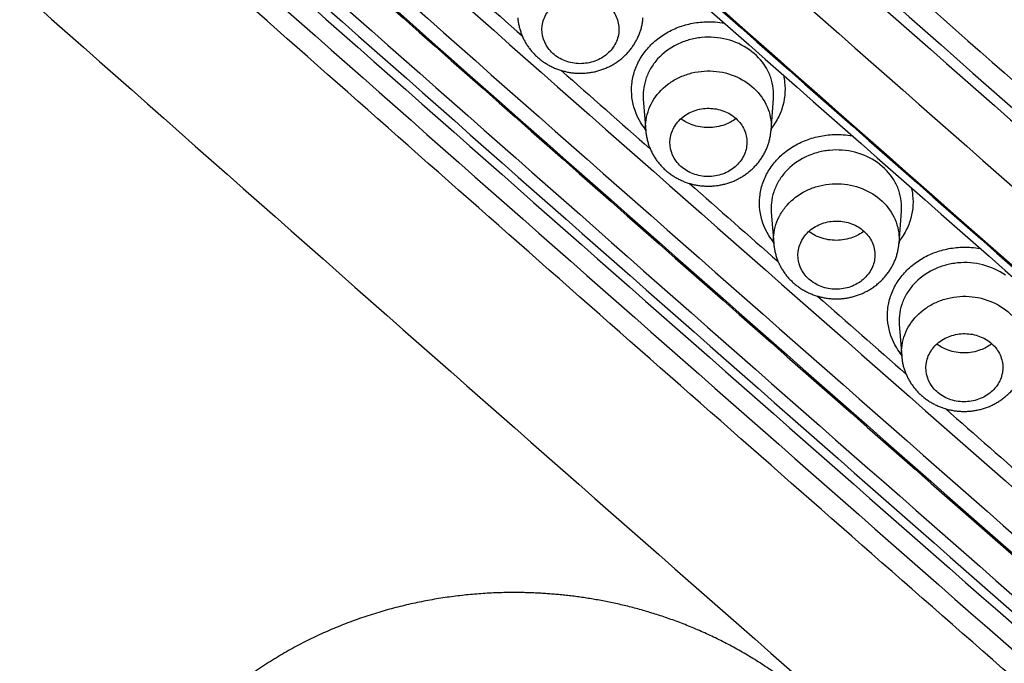
# Model space of a CAD drawing. Units: millimetres. Extents: x -18 to 899, y -18 to 2052.
# Drawn here: x 169 to 181, y 1506 to 1514 of the extents above; entities that cross this region are included whole.
import ezdxf

# ---------------------------------------------------------------- set-up
doc = ezdxf.new("R2010")
doc.units = ezdxf.units.MM
doc.layers.add('Default', color=7, linetype='Continuous')
doc.layers.add('DV1_Default', color=7, linetype='Continuous')

# ---------------------------------------------------------------- blocks, each defined once
blk = doc.blocks.new('SE')
at = {"layer": 'DV1_Default', "color": 7}
for p, q in [((176.796, 1513.04), (176.828, 1512.632)), ((178.455, 1512.636), (178.487, 1513.049)), ((180.117, 1511.173), (180.149, 1511.586)), ((178.458, 1511.576), (178.49, 1511.168)), ((180.12, 1510.114), (180.152, 1509.707))]:
    blk.add_line(p, q, dxfattribs=at)
for centre, radius, start, end in [((2145.061, 3745.846), 2973.537, 228.494196, 228.835431), ((2114.533, 3710.992), 2927.071, 228.490805, 228.837494), ((2330.022, 3955.211), 3254.416, 228.50061, 228.812427), ((2331.831, 3957.188), 3256.998, 228.500636, 228.81223), ((2327.225, 3953.087), 3253.025, 228.500856, 228.812792), ((2329.548, 3955.153), 3256.563, 228.500639, 228.812238), ((2329.684, 3955.264), 3256.927, 228.50064, 228.81224), ((2109.884, 3706.889), 2925.836, 228.490854, 228.837629), ((2110.469, 3707.408), 2926.727, 228.490794, 228.837464), ((2328.676, 3954.407), 3256.027, 228.500714, 228.812421), ((2110.638, 3707.543), 2927.194, 228.490794, 228.837468), ((2327.092, 3952.98), 3252.666, 228.553083, 228.580231), ((2126.578, 3726.382), 2953.972, 228.486535, 228.829955), ((2327.092, 3952.98), 3252.666, 228.592147, 228.619258), ((2327.092, 3952.98), 3252.666, 228.631193, 228.658264), ((2327.092, 3952.98), 3252.666, 228.670207, 228.697239), ((2327.092, 3952.98), 3252.666, 228.70921, 228.736194)]:
    blk.add_arc(centre, radius, start, end, dxfattribs=at)
for centre, major_axis in [((165.435, 2094.332), (832.491, -934.327)), ((165.011, 2093.954), (832.89, -934.775)), ((162.889, 2092.063), (832.89, -934.775))]:
    blk.add_ellipse(centre, major_axis=major_axis, ratio=0.32102, start_param=-1.215147, end_param=-1.200118, dxfattribs=at)
for points, degree, knots in [([(189.909, 1509.809), (189.909, 1509.809), (189.898, 1509.819), (189.876, 1509.838), (189.81, 1509.896), (189.706, 1509.986), (189.571, 1510.102), (189.402, 1510.256), (189.104, 1510.507), (188.804, 1510.781), (188.333, 1511.182), (187.886, 1511.584), (187.285, 1512.102), (186.732, 1512.594), (186.065, 1513.173), (185.425, 1513.74), (184.688, 1514.383), (183.986, 1515.004), (183.246, 1515.651), (182.536, 1516.28), (181.805, 1516.919), (181.141, 1517.51), (180.5, 1518.068), (179.916, 1518.592), (179.358, 1519.074), (178.843, 1519.541), (178.381, 1519.936), (177.979, 1520.307), (177.647, 1520.583), (177.382, 1520.834), (177.193, 1520.99), (177.002, 1521.16), (176.843, 1521.303), (176.73, 1521.404), (176.667, 1521.46), (176.628, 1521.494), (176.615, 1521.505)], 9, [0, 0, 0, 0, 0, 0, 0, 0, 0, 0, 0.000015, 0.006817, 0.013618, 0.040824, 0.06803, 0.095236, 0.122442, 0.176854, 0.231266, 0.285678, 0.34009, 0.394502, 0.448914, 0.503326, 0.557738, 0.61215, 0.666562, 0.720974, 0.775386, 0.829798, 0.857004, 0.88421, 0.911416, 0.938622, 0.965828, 0.979431, 0.993034, 1, 1, 1, 1, 1, 1, 1, 1, 1, 1]), ([(170.465, 1519.229), (170.676, 1519.417), (170.911, 1519.574), (171.301, 1519.764), (171.437, 1519.82), (171.714, 1519.911), (171.854, 1519.949), (172.142, 1520.005), (172.29, 1520.023), (172.586, 1520.043), (172.733, 1520.044), (173.027, 1520.025), (173.173, 1520.007), (173.464, 1519.952), (173.605, 1519.915), (173.881, 1519.824), (174.014, 1519.771), (174.273, 1519.646), (174.399, 1519.574), (174.636, 1519.416), (174.747, 1519.329), (174.906, 1519.19), (174.958, 1519.143), (175.063, 1519.05), (175.116, 1519.003), (175.38, 1518.771), (175.59, 1518.584), (176.011, 1518.212), (176.222, 1518.026), (178.118, 1516.351), (179.801, 1514.865), (183.17, 1511.901), (184.854, 1510.422), (186.959, 1508.579), (187.38, 1508.21), (187.907, 1507.75), (188.012, 1507.659), (188.17, 1507.52), (188.222, 1507.473), (188.321, 1507.376), (188.368, 1507.325), (188.503, 1507.17), (188.585, 1507.062), (188.73, 1506.833), (188.792, 1506.714), (188.952, 1506.348), (189.017, 1506.089), (189.051, 1505.697), (189.052, 1505.565), (189.031, 1505.303), (189.011, 1505.172), (188.949, 1504.915), (188.907, 1504.787), (188.804, 1504.543), (188.743, 1504.424), (188.603, 1504.194), (188.522, 1504.082), (188.344, 1503.871), (188.246, 1503.771), (188.141, 1503.677)], 3, [0, 0, 0, 0, 0.03125, 0.03125, 0.046875, 0.046875, 0.0625, 0.0625, 0.078125, 0.078125, 0.09375, 0.09375, 0.109375, 0.109375, 0.125, 0.125, 0.140625, 0.140625, 0.15625, 0.15625, 0.171875, 0.171875, 0.179687, 0.179687, 0.1875, 0.1875, 0.21875, 0.21875, 0.25, 0.25, 0.5, 0.5, 0.75, 0.75, 0.8125, 0.8125, 0.828125, 0.828125, 0.835937, 0.835937, 0.84375, 0.84375, 0.859375, 0.859375, 0.875, 0.875, 0.90625, 0.90625, 0.921875, 0.921875, 0.9375, 0.9375, 0.953125, 0.953125, 0.96875, 0.96875, 0.984375, 0.984375, 1, 1, 1, 1]), ([(188.141, 1503.677), (187.966, 1503.522), (187.775, 1503.387), (187.462, 1503.215), (187.352, 1503.163), (187.129, 1503.07), (187.015, 1503.031), (186.783, 1502.963), (186.665, 1502.935), (186.425, 1502.892), (186.302, 1502.877), (185.934, 1502.85), (185.691, 1502.857), (185.328, 1502.907), (185.206, 1502.929), (184.971, 1502.987), (184.857, 1503.022), (184.632, 1503.104), (184.523, 1503.15), (184.31, 1503.256), (184.206, 1503.315), (184.008, 1503.442), (183.914, 1503.511), (183.735, 1503.659), (183.649, 1503.736), (183.388, 1503.966), (183.212, 1504.118), (181.642, 1505.493), (180.245, 1506.717), (176.055, 1510.396), (173.262, 1512.859), (170.468, 1515.332)], 3, [0, 0, 0, 0, 0.03125, 0.03125, 0.046875, 0.046875, 0.0625, 0.0625, 0.078125, 0.078125, 0.09375, 0.09375, 0.125, 0.125, 0.140625, 0.140625, 0.15625, 0.15625, 0.171875, 0.171875, 0.1875, 0.1875, 0.203125, 0.203125, 0.21875, 0.21875, 0.25, 0.25, 0.5, 0.5, 1, 1, 1, 1]), ([(175.56, 1513.703), (175.596, 1513.653), (175.642, 1513.612), (175.75, 1513.546), (175.811, 1513.523), (175.939, 1513.499), (176.006, 1513.499), (176.134, 1513.521), (176.197, 1513.543), (176.306, 1513.606), (176.354, 1513.648), (176.428, 1513.744), (176.455, 1513.797), (176.482, 1513.912), (176.483, 1513.971), (176.459, 1514.085), (176.435, 1514.14), (176.364, 1514.236), (176.317, 1514.279), (176.21, 1514.344), (176.148, 1514.367), (176.021, 1514.391), (175.954, 1514.392), (175.825, 1514.37), (175.764, 1514.348), (175.653, 1514.285), (175.605, 1514.243), (175.531, 1514.147), (175.504, 1514.093), (175.463, 1513.923), (175.488, 1513.801), (175.56, 1513.703)], 3, [0, 0, 0, 0, 0.0625, 0.0625, 0.125, 0.125, 0.1875, 0.1875, 0.25, 0.25, 0.3125, 0.3125, 0.375, 0.375, 0.4375, 0.4375, 0.5, 0.5, 0.5625, 0.5625, 0.625, 0.625, 0.6875, 0.6875, 0.75, 0.75, 0.8125, 0.8125, 0.875, 0.875, 1, 1, 1, 1]), ([(175.166, 1514.096), (175.166, 1514.09), (175.167, 1514.077), (175.17, 1514.054), (175.174, 1514.028), (175.179, 1514.002), (175.185, 1513.977), (175.191, 1513.952), (175.199, 1513.927), (175.207, 1513.902), (175.216, 1513.878), (175.226, 1513.854), (175.237, 1513.83), (175.249, 1513.806), (175.261, 1513.784), (175.274, 1513.761), (175.288, 1513.739), (175.303, 1513.718), (175.319, 1513.697), (175.335, 1513.676), (175.352, 1513.656), (175.37, 1513.637), (175.388, 1513.618), (175.407, 1513.599), (175.427, 1513.581), (175.447, 1513.564), (175.468, 1513.547), (175.49, 1513.531), (175.512, 1513.516), (175.535, 1513.502), (175.558, 1513.488), (175.581, 1513.475), (175.606, 1513.462), (175.63, 1513.451), (175.655, 1513.44), (175.68, 1513.43), (175.706, 1513.421), (175.732, 1513.413), (175.758, 1513.406), (175.784, 1513.399), (175.811, 1513.393), (175.838, 1513.388), (175.865, 1513.384), (175.892, 1513.381), (175.919, 1513.379), (175.947, 1513.377), (175.974, 1513.377), (176.002, 1513.377), (176.029, 1513.379), (176.056, 1513.381), (176.084, 1513.384), (176.111, 1513.387), (176.138, 1513.392), (176.165, 1513.398), (176.192, 1513.404), (176.218, 1513.412), (176.245, 1513.42), (176.271, 1513.429), (176.296, 1513.439), (176.322, 1513.45), (176.346, 1513.461), (176.37, 1513.473), (176.394, 1513.486), (176.417, 1513.5), (176.44, 1513.514), (176.462, 1513.529), (176.484, 1513.545), (176.505, 1513.562), (176.526, 1513.579), (176.546, 1513.597), (176.566, 1513.616), (176.585, 1513.635), (176.603, 1513.655), (176.62, 1513.676), (176.637, 1513.697), (176.653, 1513.718), (176.668, 1513.741), (176.683, 1513.763), (176.696, 1513.786), (176.709, 1513.809), (176.721, 1513.833), (176.732, 1513.857), (176.742, 1513.881), (176.751, 1513.905), (176.76, 1513.93), (176.767, 1513.955), (176.774, 1513.98), (176.78, 1514.005), (176.784, 1514.031), (176.788, 1514.057), (176.791, 1514.08), (176.792, 1514.094), (176.793, 1514.101)], 3, [0, 0, 0, 0, 0.00717, 0.018131, 0.029095, 0.040061, 0.051029, 0.061999, 0.07297, 0.083941, 0.094914, 0.105887, 0.116861, 0.127836, 0.138812, 0.149585, 0.160493, 0.171458, 0.182449, 0.193468, 0.204515, 0.215589, 0.226691, 0.237818, 0.248971, 0.260148, 0.271347, 0.282567, 0.293805, 0.305061, 0.316331, 0.327614, 0.338908, 0.350211, 0.361522, 0.372837, 0.384157, 0.39548, 0.406587, 0.417866, 0.429236, 0.44061, 0.451989, 0.463373, 0.47476, 0.486151, 0.497545, 0.508942, 0.520343, 0.53163, 0.542975, 0.554401, 0.565844, 0.577299, 0.58876, 0.600223, 0.611683, 0.623133, 0.63457, 0.645988, 0.657313, 0.668508, 0.679719, 0.690953, 0.702208, 0.713481, 0.724771, 0.736076, 0.747391, 0.758712, 0.770036, 0.781358, 0.792675, 0.803983, 0.815276, 0.826552, 0.837807, 0.849037, 0.860239, 0.871411, 0.882552, 0.893658, 0.90473, 0.915589, 0.926323, 0.937277, 0.948238, 0.959207, 0.970181, 0.98116, 0.99214, 1, 1, 1, 1]), ([(176.826, 1512.648), (176.804, 1512.676), (176.783, 1512.705), (176.702, 1512.836), (176.662, 1512.949), (176.642, 1513.121), (176.641, 1513.18), (176.653, 1513.295), (176.665, 1513.351), (176.702, 1513.462), (176.727, 1513.517), (176.787, 1513.619), (176.823, 1513.668), (176.905, 1513.759), (176.951, 1513.8), (177.051, 1513.875), (177.105, 1513.908), (177.22, 1513.964), (177.28, 1513.987), (177.404, 1514.022), (177.469, 1514.034), (177.599, 1514.047), (177.664, 1514.048), (177.769, 1514.04), (177.809, 1514.035), (177.848, 1514.027)], 3, [0, 0, 0, 0, 0.048967, 0.048967, 0.212726, 0.212726, 0.294605, 0.294605, 0.376485, 0.376485, 0.458364, 0.458364, 0.540244, 0.540244, 0.622123, 0.622123, 0.704002, 0.704002, 0.785882, 0.785882, 0.867761, 0.867761, 0.949641, 0.949641, 1, 1, 1, 1]), ([(178.175, 1513.681), (178.087, 1513.743), (177.987, 1513.789), (177.775, 1513.843), (177.662, 1513.852), (177.497, 1513.835), (177.441, 1513.825), (177.336, 1513.795), (177.285, 1513.775), (177.138, 1513.704), (177.052, 1513.64), (176.947, 1513.524), (176.917, 1513.482), (176.865, 1513.395), (176.844, 1513.349), (176.813, 1513.255), (176.803, 1513.207), (176.794, 1513.119), (176.793, 1513.079), (176.796, 1513.04)], 3, [0, 0, 0, 0, 0.1695242, 0.1695242, 0.3390484, 0.3390484, 0.4238105, 0.4238105, 0.5085726, 0.5085726, 0.6780968, 0.6780968, 0.7628589, 0.7628589, 0.847621, 0.847621, 0.9323831, 0.9323831, 1, 1, 1, 1]), ([(178.487, 1513.049), (178.49, 1513.092), (178.489, 1513.136), (178.478, 1513.228), (178.467, 1513.276), (178.434, 1513.369), (178.413, 1513.415), (178.333, 1513.544), (178.262, 1513.62), (178.175, 1513.681)], 3, [0, 0, 0, 0, 0.180864, 0.180864, 0.385648, 0.385648, 0.590432, 0.590432, 1, 1, 1, 1]), ([(176.828, 1512.632), (176.825, 1512.667), (176.825, 1512.703), (176.837, 1512.832), (176.867, 1512.926), (176.963, 1513.094), (177.031, 1513.171), (177.152, 1513.263), (177.197, 1513.291), (177.29, 1513.337), (177.339, 1513.356), (177.44, 1513.386), (177.493, 1513.396), (177.599, 1513.408), (177.652, 1513.409), (177.812, 1513.398), (177.916, 1513.373), (178.107, 1513.286), (178.192, 1513.227), (178.262, 1513.155)], 3, [0, 0, 0, 0, 0.058531, 0.058531, 0.215443, 0.215443, 0.372354, 0.372354, 0.45081, 0.45081, 0.529266, 0.529266, 0.607721, 0.607721, 0.686177, 0.686177, 0.843089, 0.843089, 1, 1, 1, 1]), ([(178.615, 1513.351), (178.622, 1513.321), (178.628, 1513.291), (178.645, 1513.144), (178.633, 1513.028), (178.578, 1512.861), (178.553, 1512.808), (178.504, 1512.724), (178.481, 1512.691), (178.457, 1512.661)], 3, [0, 0, 0, 0, 0.127632, 0.127632, 0.606416, 0.606416, 0.845809, 0.845809, 1, 1, 1, 1]), ([(178.262, 1513.155), (178.332, 1513.082), (178.385, 1512.998), (178.449, 1512.821), (178.462, 1512.728), (178.455, 1512.636)], 3, [0, 0, 0, 0, 0.5073232, 0.5073232, 1, 1, 1, 1]), ([(177.222, 1512.237), (177.258, 1512.188), (177.304, 1512.146), (177.412, 1512.081), (177.473, 1512.058), (177.601, 1512.034), (177.668, 1512.034), (177.796, 1512.056), (177.859, 1512.078), (177.968, 1512.141), (178.016, 1512.183), (178.09, 1512.279), (178.117, 1512.332), (178.144, 1512.447), (178.145, 1512.506), (178.121, 1512.62), (178.097, 1512.674), (178.026, 1512.771), (177.979, 1512.813), (177.872, 1512.878), (177.81, 1512.902), (177.683, 1512.925), (177.616, 1512.926), (177.487, 1512.905), (177.426, 1512.883), (177.315, 1512.819), (177.268, 1512.778), (177.193, 1512.682), (177.167, 1512.627), (177.125, 1512.457), (177.15, 1512.335), (177.222, 1512.237)], 3, [0, 0, 0, 0, 0.0625, 0.0625, 0.125, 0.125, 0.1875, 0.1875, 0.25, 0.25, 0.3125, 0.3125, 0.375, 0.375, 0.4375, 0.4375, 0.5, 0.5, 0.5625, 0.5625, 0.625, 0.625, 0.6875, 0.6875, 0.75, 0.75, 0.8125, 0.8125, 0.875, 0.875, 1, 1, 1, 1]), ([(178, 1512.79), (177.956, 1512.757), (177.906, 1512.729), (177.786, 1512.685), (177.713, 1512.672), (177.605, 1512.671), (177.569, 1512.674), (177.498, 1512.687), (177.463, 1512.696), (177.377, 1512.727), (177.327, 1512.754), (177.283, 1512.787)], 3, [0, 0, 0, 0, 0.222204, 0.222204, 0.5003648, 0.5003648, 0.6394451, 0.6394451, 0.7785255, 0.7785255, 1, 1, 1, 1]), ([(176.828, 1512.631), (176.828, 1512.625), (176.829, 1512.612), (176.832, 1512.589), (176.836, 1512.563), (176.841, 1512.538), (176.847, 1512.512), (176.853, 1512.487), (176.861, 1512.462), (176.869, 1512.437), (176.878, 1512.413), (176.888, 1512.389), (176.899, 1512.365), (176.91, 1512.342), (176.923, 1512.319), (176.936, 1512.297), (176.95, 1512.275), (176.965, 1512.253), (176.98, 1512.232), (176.996, 1512.212), (177.013, 1512.191), (177.031, 1512.172), (177.049, 1512.153), (177.068, 1512.134), (177.088, 1512.116), (177.108, 1512.099), (177.129, 1512.083), (177.151, 1512.067), (177.173, 1512.051), (177.196, 1512.037), (177.219, 1512.023), (177.243, 1512.01), (177.267, 1511.998), (177.291, 1511.986), (177.316, 1511.975), (177.341, 1511.965), (177.367, 1511.956), (177.393, 1511.948), (177.419, 1511.941), (177.445, 1511.934), (177.472, 1511.928), (177.499, 1511.923), (177.526, 1511.919), (177.553, 1511.916), (177.58, 1511.914), (177.608, 1511.912), (177.635, 1511.912), (177.663, 1511.912), (177.69, 1511.913), (177.717, 1511.916), (177.745, 1511.918), (177.772, 1511.922), (177.799, 1511.927), (177.826, 1511.933), (177.853, 1511.939), (177.879, 1511.946), (177.906, 1511.955), (177.932, 1511.964), (177.957, 1511.973), (177.983, 1511.984), (178.007, 1511.996), (178.031, 1512.008), (178.055, 1512.021), (178.078, 1512.034), (178.101, 1512.049), (178.123, 1512.064), (178.145, 1512.08), (178.167, 1512.096), (178.187, 1512.114), (178.208, 1512.132), (178.227, 1512.15), (178.246, 1512.17), (178.264, 1512.19), (178.282, 1512.21), (178.299, 1512.231), (178.315, 1512.253), (178.33, 1512.275), (178.344, 1512.297), (178.358, 1512.32), (178.371, 1512.344), (178.383, 1512.367), (178.394, 1512.391), (178.404, 1512.415), (178.413, 1512.44), (178.421, 1512.464), (178.429, 1512.489), (178.436, 1512.514), (178.441, 1512.539), (178.446, 1512.565), (178.45, 1512.591), (178.453, 1512.615), (178.454, 1512.629), (178.455, 1512.636)], 3, [0, 0, 0, 0, 0.006778, 0.017737, 0.028699, 0.039663, 0.050629, 0.061596, 0.072565, 0.083534, 0.094504, 0.105474, 0.116445, 0.127417, 0.13839, 0.14916, 0.160064, 0.171026, 0.182015, 0.193031, 0.204074, 0.215146, 0.226244, 0.237369, 0.248519, 0.259694, 0.270891, 0.282108, 0.293345, 0.304599, 0.315867, 0.327149, 0.338442, 0.349744, 0.361054, 0.372369, 0.383688, 0.395011, 0.40612, 0.417396, 0.428767, 0.440143, 0.451523, 0.462908, 0.474297, 0.48569, 0.497086, 0.508485, 0.519887, 0.531177, 0.542523, 0.553951, 0.565396, 0.576853, 0.588317, 0.599783, 0.611245, 0.622698, 0.634138, 0.645559, 0.656888, 0.668086, 0.679301, 0.690538, 0.701796, 0.713073, 0.724367, 0.735674, 0.746993, 0.758318, 0.769645, 0.780972, 0.792292, 0.803603, 0.8149, 0.826179, 0.837436, 0.848669, 0.859873, 0.871048, 0.88219, 0.893298, 0.904372, 0.915223, 0.925958, 0.936913, 0.947876, 0.958846, 0.96982, 0.980799, 0.991779, 1, 1, 1, 1]), ([(178.488, 1511.184), (178.466, 1511.213), (178.445, 1511.242), (178.364, 1511.373), (178.324, 1511.486), (178.303, 1511.658), (178.303, 1511.716), (178.315, 1511.832), (178.327, 1511.888), (178.364, 1511.999), (178.389, 1512.054), (178.449, 1512.156), (178.485, 1512.204), (178.568, 1512.295), (178.614, 1512.337), (178.713, 1512.411), (178.768, 1512.444), (178.883, 1512.5), (178.943, 1512.523), (179.067, 1512.558), (179.132, 1512.57), (179.262, 1512.583), (179.327, 1512.584), (179.431, 1512.576), (179.471, 1512.571), (179.51, 1512.564)], 3, [0, 0, 0, 0, 0.049455, 0.049455, 0.213243, 0.213243, 0.295138, 0.295138, 0.377032, 0.377032, 0.458927, 0.458927, 0.540821, 0.540821, 0.622715, 0.622715, 0.70461, 0.70461, 0.786504, 0.786504, 0.868399, 0.868399, 0.950293, 0.950293, 1, 1, 1, 1]), ([(179.837, 1512.218), (179.75, 1512.279), (179.65, 1512.325), (179.438, 1512.379), (179.324, 1512.388), (179.159, 1512.371), (179.104, 1512.361), (178.998, 1512.331), (178.948, 1512.311), (178.801, 1512.24), (178.715, 1512.176), (178.609, 1512.06), (178.579, 1512.019), (178.528, 1511.932), (178.507, 1511.886), (178.475, 1511.791), (178.465, 1511.743), (178.456, 1511.655), (178.455, 1511.615), (178.458, 1511.576)], 3, [0, 0, 0, 0, 0.169466, 0.169466, 0.338933, 0.338933, 0.423666, 0.423666, 0.508399, 0.508399, 0.677866, 0.677866, 0.762599, 0.762599, 0.847332, 0.847332, 0.932065, 0.932065, 1, 1, 1, 1]), ([(180.149, 1511.586), (180.152, 1511.629), (180.151, 1511.672), (180.141, 1511.765), (180.129, 1511.812), (180.097, 1511.905), (180.075, 1511.951), (179.996, 1512.08), (179.924, 1512.156), (179.837, 1512.218)], 3, [0, 0, 0, 0, 0.180084, 0.180084, 0.385063, 0.385063, 0.590042, 0.590042, 1, 1, 1, 1]), ([(178.49, 1511.168), (178.487, 1511.204), (178.487, 1511.239), (178.495, 1511.322), (178.504, 1511.369), (178.533, 1511.46), (178.553, 1511.504), (178.601, 1511.589), (178.631, 1511.629), (178.729, 1511.741), (178.813, 1511.804), (178.952, 1511.873), (179.001, 1511.893), (179.103, 1511.922), (179.155, 1511.933), (179.261, 1511.944), (179.315, 1511.945), (179.421, 1511.938), (179.473, 1511.93), (179.628, 1511.892), (179.724, 1511.848), (179.893, 1511.731), (179.962, 1511.659), (180.015, 1511.576)], 3, [0, 0, 0, 0, 0.054636, 0.054636, 0.127357, 0.127357, 0.200077, 0.200077, 0.272797, 0.272797, 0.418238, 0.418238, 0.490958, 0.490958, 0.563678, 0.563678, 0.636399, 0.636399, 0.709119, 0.709119, 0.854559, 0.854559, 1, 1, 1, 1]), ([(180.277, 1511.888), (180.284, 1511.858), (180.29, 1511.828), (180.307, 1511.681), (180.295, 1511.565), (180.239, 1511.398), (180.215, 1511.345), (180.165, 1511.261), (180.143, 1511.229), (180.119, 1511.199)], 3, [0, 0, 0, 0, 0.127982, 0.127982, 0.607448, 0.607448, 0.847182, 0.847182, 1, 1, 1, 1]), ([(178.884, 1510.774), (178.92, 1510.725), (178.966, 1510.683), (179.074, 1510.618), (179.135, 1510.595), (179.263, 1510.571), (179.33, 1510.571), (179.458, 1510.592), (179.521, 1510.615), (179.63, 1510.678), (179.678, 1510.72), (179.752, 1510.816), (179.779, 1510.869), (179.806, 1510.984), (179.807, 1511.042), (179.783, 1511.157), (179.759, 1511.211), (179.688, 1511.308), (179.641, 1511.35), (179.534, 1511.415), (179.472, 1511.438), (179.345, 1511.462), (179.278, 1511.462), (179.149, 1511.441), (179.088, 1511.419), (178.977, 1511.355), (178.93, 1511.314), (178.855, 1511.218), (178.829, 1511.163), (178.787, 1510.994), (178.812, 1510.871), (178.884, 1510.774)], 3, [0, 0, 0, 0, 0.0625, 0.0625, 0.125, 0.125, 0.1875, 0.1875, 0.25, 0.25, 0.3125, 0.3125, 0.375, 0.375, 0.4375, 0.4375, 0.5, 0.5, 0.5625, 0.5625, 0.625, 0.625, 0.6875, 0.6875, 0.75, 0.75, 0.8125, 0.8125, 0.875, 0.875, 1, 1, 1, 1]), ([(180.015, 1511.576), (180.068, 1511.493), (180.101, 1511.4), (180.119, 1511.263), (180.121, 1511.218), (180.117, 1511.174)], 3, [0, 0, 0, 0, 0.68059, 0.68059, 1, 1, 1, 1]), ([(179.662, 1511.327), (179.618, 1511.294), (179.568, 1511.266), (179.448, 1511.222), (179.375, 1511.209), (179.267, 1511.208), (179.231, 1511.211), (179.16, 1511.223), (179.126, 1511.232), (179.039, 1511.264), (178.99, 1511.29), (178.946, 1511.323)], 3, [0, 0, 0, 0, 0.221929, 0.221929, 0.500361, 0.500361, 0.639577, 0.639577, 0.778793, 0.778793, 1, 1, 1, 1]), ([(178.49, 1511.167), (178.49, 1511.166), (178.491, 1511.158), (178.493, 1511.139), (178.496, 1511.113), (178.5, 1511.088), (178.505, 1511.062), (178.512, 1511.037), (178.518, 1511.012), (178.526, 1510.987), (178.535, 1510.963), (178.544, 1510.939), (178.555, 1510.915), (178.566, 1510.892), (178.578, 1510.869), (178.59, 1510.846), (178.604, 1510.824), (178.618, 1510.802), (178.633, 1510.78), (178.649, 1510.759), (178.666, 1510.739), (178.683, 1510.719), (178.701, 1510.7), (178.72, 1510.681), (178.739, 1510.663), (178.759, 1510.645), (178.78, 1510.628), (178.801, 1510.612), (178.823, 1510.596), (178.845, 1510.581), (178.868, 1510.567), (178.892, 1510.554), (178.915, 1510.541), (178.94, 1510.529), (178.964, 1510.518), (178.989, 1510.508), (179.014, 1510.498), (179.04, 1510.49), (179.065, 1510.482), (179.092, 1510.475), (179.118, 1510.469), (179.145, 1510.463), (179.172, 1510.459), (179.199, 1510.455), (179.227, 1510.452), (179.254, 1510.45), (179.282, 1510.449), (179.309, 1510.449), (179.337, 1510.45), (179.364, 1510.451), (179.392, 1510.454), (179.419, 1510.457), (179.447, 1510.461), (179.474, 1510.467), (179.501, 1510.473), (179.527, 1510.479), (179.553, 1510.487), (179.579, 1510.495), (179.605, 1510.505), (179.63, 1510.515), (179.655, 1510.526), (179.679, 1510.538), (179.703, 1510.55), (179.727, 1510.563), (179.75, 1510.578), (179.773, 1510.592), (179.796, 1510.608), (179.817, 1510.624), (179.839, 1510.642), (179.859, 1510.659), (179.879, 1510.678), (179.899, 1510.697), (179.917, 1510.716), (179.935, 1510.736), (179.952, 1510.757), (179.969, 1510.778), (179.984, 1510.8), (179.999, 1510.822), (180.013, 1510.844), (180.026, 1510.867), (180.038, 1510.89), (180.049, 1510.914), (180.06, 1510.938), (180.07, 1510.962), (180.078, 1510.987), (180.087, 1511.011), (180.094, 1511.037), (180.1, 1511.062), (180.105, 1511.088), (180.11, 1511.113), (180.114, 1511.139), (180.116, 1511.16), (180.117, 1511.17), (180.117, 1511.174)], 3, [0, 0, 0, 0, 0.000701, 0.011677, 0.022648, 0.033614, 0.044575, 0.055532, 0.066494, 0.077433, 0.088261, 0.099109, 0.109978, 0.12087, 0.131785, 0.142725, 0.153689, 0.164679, 0.175694, 0.186733, 0.197797, 0.208884, 0.219994, 0.231125, 0.242276, 0.253445, 0.264632, 0.275834, 0.28705, 0.298279, 0.309518, 0.320767, 0.332025, 0.343336, 0.354423, 0.365591, 0.376791, 0.388024, 0.399288, 0.410582, 0.421904, 0.433254, 0.444628, 0.456024, 0.467441, 0.478874, 0.490321, 0.501778, 0.513242, 0.52471, 0.536178, 0.547644, 0.559104, 0.570556, 0.582015, 0.593562, 0.604758, 0.615984, 0.627238, 0.638519, 0.649826, 0.661156, 0.672507, 0.683877, 0.69526, 0.706654, 0.718052, 0.729451, 0.740845, 0.752231, 0.763602, 0.774955, 0.786285, 0.797589, 0.808862, 0.820102, 0.831306, 0.842431, 0.853384, 0.864361, 0.875346, 0.886337, 0.897336, 0.908341, 0.919351, 0.930367, 0.941387, 0.952408, 0.963432, 0.974455, 0.985476, 0.996495, 1, 1, 1, 1]), ([(180.15, 1509.723), (180.127, 1509.752), (180.106, 1509.781), (180.025, 1509.913), (179.986, 1510.025), (179.965, 1510.197), (179.965, 1510.256), (179.977, 1510.371), (179.989, 1510.427), (180.026, 1510.538), (180.051, 1510.593), (180.112, 1510.695), (180.147, 1510.743), (180.23, 1510.834), (180.276, 1510.875), (180.376, 1510.95), (180.431, 1510.983), (180.546, 1511.039), (180.606, 1511.061), (180.73, 1511.096), (180.795, 1511.108), (180.925, 1511.121), (180.99, 1511.122), (181.094, 1511.114), (181.133, 1511.109), (181.171, 1511.102)], 3, [0, 0, 0, 0, 0.0500576, 0.0500576, 0.2138753, 0.2138753, 0.2957842, 0.2957842, 0.377693, 0.377693, 0.4596019, 0.4596019, 0.5415107, 0.5415107, 0.6234196, 0.6234196, 0.7053284, 0.7053284, 0.7872373, 0.7872373, 0.8691462, 0.8691462, 0.951055, 0.951055, 1, 1, 1, 1]), ([(181.5, 1510.756), (181.413, 1510.817), (181.312, 1510.863), (181.101, 1510.917), (180.988, 1510.926), (180.822, 1510.909), (180.767, 1510.899), (180.661, 1510.869), (180.611, 1510.85), (180.464, 1510.778), (180.378, 1510.714), (180.272, 1510.598), (180.242, 1510.557), (180.19, 1510.47), (180.169, 1510.424), (180.137, 1510.33), (180.127, 1510.282), (180.118, 1510.194), (180.117, 1510.154), (180.12, 1510.114)], 3, [0, 0, 0, 0, 0.169388, 0.169388, 0.338776, 0.338776, 0.42347, 0.42347, 0.508164, 0.508164, 0.677552, 0.677552, 0.762246, 0.762246, 0.84694, 0.84694, 0.931634, 0.931634, 1, 1, 1, 1]), ([(180.152, 1509.707), (180.149, 1509.741), (180.149, 1509.776), (180.156, 1509.857), (180.165, 1509.904), (180.194, 1509.995), (180.214, 1510.04), (180.285, 1510.166), (180.353, 1510.243), (180.474, 1510.336), (180.518, 1510.364), (180.611, 1510.41), (180.66, 1510.43), (180.761, 1510.46), (180.814, 1510.47), (180.919, 1510.482), (180.973, 1510.484), (181.133, 1510.473), (181.237, 1510.448), (181.429, 1510.363), (181.514, 1510.305), (181.584, 1510.232)], 3, [0, 0, 0, 0, 0.05698, 0.05698, 0.135565, 0.135565, 0.21415, 0.21415, 0.37132, 0.37132, 0.449905, 0.449905, 0.52849, 0.52849, 0.607075, 0.607075, 0.68566, 0.68566, 0.84283, 0.84283, 1, 1, 1, 1]), ([(180.546, 1509.312), (180.582, 1509.263), (180.628, 1509.222), (180.736, 1509.156), (180.797, 1509.133), (180.925, 1509.11), (180.992, 1509.11), (181.12, 1509.131), (181.183, 1509.154), (181.292, 1509.217), (181.34, 1509.259), (181.414, 1509.355), (181.441, 1509.408), (181.468, 1509.523), (181.469, 1509.581), (181.445, 1509.695), (181.421, 1509.75), (181.35, 1509.846), (181.303, 1509.889), (181.196, 1509.953), (181.134, 1509.977), (181.007, 1510), (180.94, 1510.001), (180.811, 1509.979), (180.75, 1509.957), (180.639, 1509.893), (180.592, 1509.852), (180.517, 1509.756), (180.491, 1509.702), (180.449, 1509.532), (180.474, 1509.41), (180.546, 1509.312)], 3, [0, 0, 0, 0, 0.0625, 0.0625, 0.125, 0.125, 0.1875, 0.1875, 0.25, 0.25, 0.3125, 0.3125, 0.375, 0.375, 0.4375, 0.4375, 0.5, 0.5, 0.5625, 0.5625, 0.625, 0.625, 0.6875, 0.6875, 0.75, 0.75, 0.8125, 0.8125, 0.875, 0.875, 1, 1, 1, 1]), ([(181.323, 1509.866), (181.279, 1509.833), (181.23, 1509.805), (181.11, 1509.761), (181.038, 1509.748), (180.929, 1509.747), (180.893, 1509.75), (180.822, 1509.762), (180.788, 1509.771), (180.701, 1509.803), (180.652, 1509.829), (180.608, 1509.861)], 3, [0, 0, 0, 0, 0.221651, 0.221651, 0.500357, 0.500357, 0.63971, 0.63971, 0.779063, 0.779063, 1, 1, 1, 1]), ([(180.152, 1509.706), (180.152, 1509.701), (180.153, 1509.688), (180.156, 1509.666), (180.16, 1509.641), (180.164, 1509.615), (180.17, 1509.59), (180.176, 1509.564), (180.184, 1509.539), (180.192, 1509.515), (180.201, 1509.49), (180.211, 1509.466), (180.222, 1509.442), (180.233, 1509.419), (180.246, 1509.396), (180.259, 1509.374), (180.272, 1509.352), (180.287, 1509.331), (180.303, 1509.309), (180.319, 1509.289), (180.336, 1509.269), (180.353, 1509.249), (180.371, 1509.23), (180.39, 1509.211), (180.41, 1509.194), (180.43, 1509.176), (180.451, 1509.16), (180.473, 1509.144), (180.495, 1509.128), (180.517, 1509.114), (180.541, 1509.1), (180.564, 1509.087), (180.588, 1509.074), (180.613, 1509.063), (180.638, 1509.052), (180.663, 1509.042), (180.688, 1509.033), (180.714, 1509.024), (180.74, 1509.017), (180.766, 1509.01), (180.793, 1509.005), (180.82, 1509), (180.847, 1508.995), (180.874, 1508.992), (180.902, 1508.99), (180.929, 1508.988), (180.956, 1508.988), (180.984, 1508.988), (181.011, 1508.989), (181.039, 1508.991), (181.066, 1508.994), (181.093, 1508.998), (181.12, 1509.002), (181.147, 1509.008), (181.174, 1509.014), (181.201, 1509.022), (181.227, 1509.03), (181.253, 1509.039), (181.279, 1509.048), (181.304, 1509.059), (181.329, 1509.07), (181.353, 1509.082), (181.377, 1509.095), (181.4, 1509.109), (181.423, 1509.123), (181.445, 1509.138), (181.467, 1509.154), (181.489, 1509.171), (181.509, 1509.188), (181.53, 1509.206), (181.549, 1509.225), (181.568, 1509.244), (181.587, 1509.264), (181.604, 1509.284), (181.621, 1509.305), (181.637, 1509.327), (181.653, 1509.349), (181.667, 1509.371), (181.681, 1509.394), (181.694, 1509.417), (181.706, 1509.441), (181.717, 1509.465), (181.727, 1509.489), (181.736, 1509.513), (181.745, 1509.538), (181.752, 1509.562), (181.759, 1509.588), (181.765, 1509.613), (181.77, 1509.639), (181.774, 1509.664), (181.777, 1509.689), (181.778, 1509.704), (181.779, 1509.712)], 3, [0, 0, 0, 0, 0.005682, 0.016638, 0.027596, 0.038556, 0.049517, 0.060479, 0.071442, 0.082406, 0.09337, 0.104334, 0.1153, 0.126265, 0.137232, 0.147997, 0.158894, 0.169849, 0.180831, 0.191841, 0.202878, 0.213943, 0.225035, 0.236154, 0.247299, 0.258468, 0.269659, 0.280872, 0.292104, 0.303354, 0.314619, 0.325898, 0.337188, 0.348487, 0.359795, 0.371109, 0.382427, 0.393749, 0.404865, 0.41613, 0.427504, 0.438882, 0.450265, 0.461653, 0.473045, 0.484441, 0.49584, 0.507243, 0.518649, 0.529945, 0.541293, 0.552724, 0.564173, 0.575634, 0.587103, 0.598573, 0.610041, 0.6215, 0.632946, 0.644374, 0.655713, 0.666917, 0.678138, 0.689382, 0.700646, 0.71193, 0.723231, 0.734546, 0.745872, 0.757204, 0.768539, 0.779873, 0.791201, 0.802519, 0.813822, 0.825108, 0.836372, 0.84761, 0.858821, 0.87, 0.881147, 0.892259, 0.903336, 0.914171, 0.924908, 0.935867, 0.946833, 0.957804, 0.968781, 0.97976, 0.990741, 1, 1, 1, 1]), ([(180.536, 1501.896), (180.533, 1501.934), (180.532, 1502.027), (180.524, 1502.165), (180.512, 1502.302), (180.496, 1502.438), (180.476, 1502.571), (180.451, 1502.704), (180.423, 1502.834), (180.391, 1502.963), (180.355, 1503.09), (180.315, 1503.215), (180.272, 1503.338), (180.226, 1503.459), (180.176, 1503.577), (180.124, 1503.694), (180.068, 1503.808), (180.01, 1503.92), (179.948, 1504.03), (179.885, 1504.137), (179.819, 1504.242), (179.75, 1504.344), (179.679, 1504.444), (179.606, 1504.542), (179.531, 1504.637), (179.455, 1504.729), (179.376, 1504.819), (179.296, 1504.907), (179.214, 1504.992), (179.131, 1505.075), (179.047, 1505.155), (178.961, 1505.233), (178.874, 1505.308), (178.786, 1505.38), (178.698, 1505.451), (178.608, 1505.519), (178.518, 1505.584), (178.427, 1505.647), (178.335, 1505.708), (178.243, 1505.766), (178.151, 1505.822), (178.058, 1505.876), (177.966, 1505.927), (177.873, 1505.977), (177.78, 1506.024), (177.686, 1506.069), (177.594, 1506.112), (177.501, 1506.153), (177.408, 1506.192), (177.316, 1506.229), (177.224, 1506.264), (177.132, 1506.297), (177.041, 1506.328), (176.95, 1506.357), (176.86, 1506.385), (176.771, 1506.411), (176.682, 1506.435), (176.593, 1506.458), (176.506, 1506.479), (176.419, 1506.498), (176.333, 1506.516), (176.248, 1506.532), (176.164, 1506.548), (176.081, 1506.561), (175.998, 1506.574), (175.917, 1506.585), (175.837, 1506.595), (175.757, 1506.604), (175.679, 1506.611), (175.602, 1506.618), (175.525, 1506.623), (175.45, 1506.628), (175.376, 1506.631), (175.304, 1506.634), (175.232, 1506.636), (175.162, 1506.636), (175.043, 1506.637), (174.876, 1506.633), (174.659, 1506.621), (174.44, 1506.6), (174.22, 1506.572), (173.998, 1506.535), (173.775, 1506.489), (173.552, 1506.435), (173.33, 1506.372), (173.108, 1506.299), (172.887, 1506.217), (172.668, 1506.125), (172.451, 1506.024), (172.238, 1505.913), (172.028, 1505.792), (171.823, 1505.661), (171.622, 1505.521), (171.427, 1505.37), (171.239, 1505.21), (171.057, 1505.041), (170.883, 1504.862), (170.718, 1504.673), (170.562, 1504.476), (170.416, 1504.27), (170.281, 1504.056), (170.157, 1503.834), (170.045, 1503.604), (169.946, 1503.367), (169.861, 1503.123), (169.79, 1502.874), (169.733, 1502.619), (169.692, 1502.359), (169.666, 1502.095), (169.663, 1501.918), (169.659, 1501.836)], 3, [0, 0, 0, 0, 0.009284, 0.018496, 0.027637, 0.036706, 0.045704, 0.05463, 0.063485, 0.072269, 0.080981, 0.089622, 0.098192, 0.10669, 0.115118, 0.123474, 0.131759, 0.139973, 0.148116, 0.156188, 0.164189, 0.172119, 0.179978, 0.187766, 0.195483, 0.20313, 0.210706, 0.21821, 0.225644, 0.233008, 0.2403, 0.247522, 0.254674, 0.261754, 0.268764, 0.275704, 0.282573, 0.289371, 0.296099, 0.302756, 0.309343, 0.31586, 0.322306, 0.328682, 0.334987, 0.341222, 0.347387, 0.353481, 0.359505, 0.365459, 0.371343, 0.377156, 0.382899, 0.388572, 0.394175, 0.399707, 0.40517, 0.410562, 0.415884, 0.421136, 0.426319, 0.431431, 0.436473, 0.441445, 0.446346, 0.451178, 0.45594, 0.460632, 0.465254, 0.469806, 0.474288, 0.478701, 0.483043, 0.487315, 0.491518, 0.49565, 0.499713, 0.512297, 0.52504, 0.537943, 0.551006, 0.564228, 0.577611, 0.591154, 0.604857, 0.61872, 0.632744, 0.646928, 0.661274, 0.67578, 0.690448, 0.705277, 0.720267, 0.735419, 0.750733, 0.766209, 0.781847, 0.797648, 0.813611, 0.829737, 0.846026, 0.862478, 0.879094, 0.895874, 0.912817, 0.929924, 0.947196, 0.964632, 0.982234, 1, 1, 1, 1])]:
    blk.add_open_spline(points, degree=degree, knots=knots, dxfattribs=at)

msp = doc.modelspace()

# ---------------------------------------------------------------- block references
at = {"layer": 'Default'}
msp.add_blockref('SE', (0, 0), dxfattribs=at)

doc.saveas('drawing.dxf')
